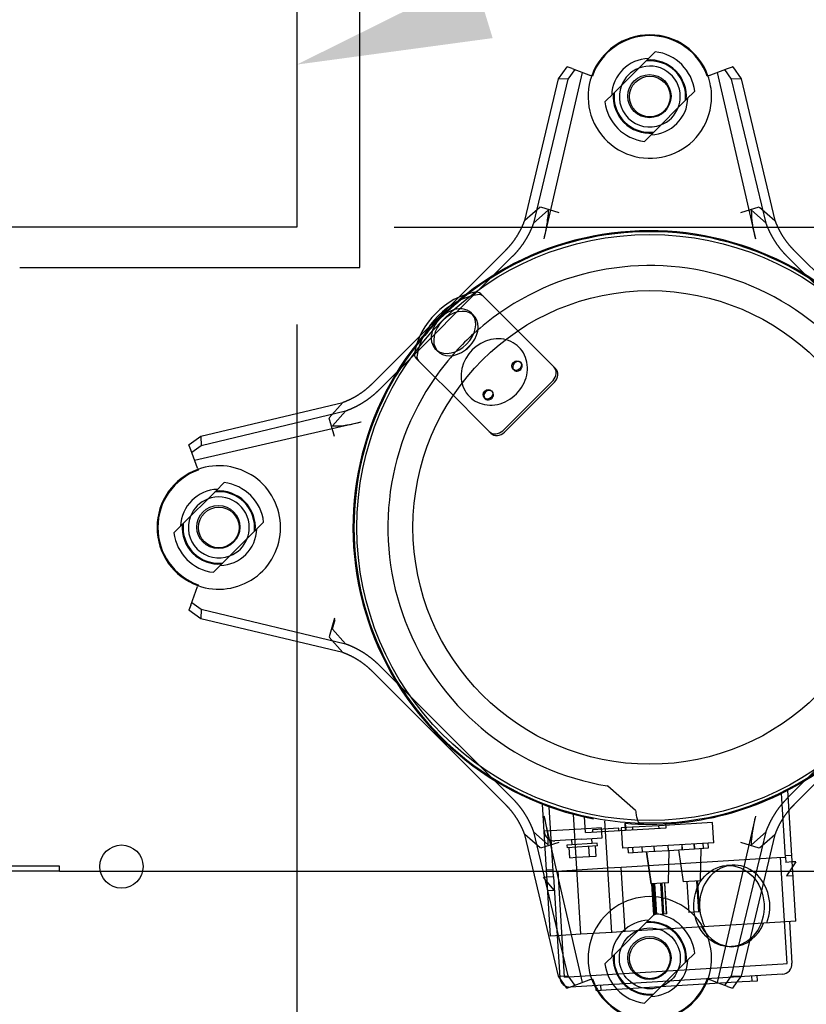
# Paper-space layout 'Layout1' of a CAD drawing. Units: inches. Extents: x 0 to 16.7, y -0.4 to 10.7.
# Drawn here: x 9.5 to 10, y 2.1 to 2.7 of the extents above; entities that cross this region are included whole.
import ezdxf
from ezdxf import colors
from ezdxf.entities.mleader import LeaderData, LeaderLine
from ezdxf.enums import TextEntityAlignment as Align
from ezdxf.lldxf.tags import DXFTag
from ezdxf.math import Vec2, Vec3

# ---------------------------------------------------------------- set-up
doc = ezdxf.new("R2010")
doc.units = ezdxf.units.IN
doc.header["$MEASUREMENT"] = 0
for name, color, linetype in [('0510F-3281_BTM_P', 7, 'Continuous'), ('0519F-0173_COMPR', 7, 'Continuous'), ('0851F-CURB_A_CAB', 7, 'Continuous'), ('0851P-1887_CURB_', 7, 'Continuous'), ('Default', 7, 'Continuous'), ('ZP91KCE', 7, 'Continuous')]:
    doc.layers.add(name, color=color, linetype=linetype)
doc.styles.add('SEACAD_Arial', font='arial.ttf')
tags = doc.linetypes.add('HIDDEN2', pattern=[0.1875, 0.125, -0.0625]).pattern_tags.tags
tags[6:7] = [DXFTag(74, 4), DXFTag(75, 0), DXFTag(340, '0'), DXFTag(46, 0.0), DXFTag(50, 0.0), DXFTag(44, 0.0), DXFTag(45, 0.0)]
tags[4:5] = [DXFTag(74, 4), DXFTag(75, 0), DXFTag(340, '0'), DXFTag(46, 0.0), DXFTag(50, 0.0), DXFTag(44, 0.0), DXFTag(45, 0.0)]
doc.dimstyles.new('HORIZ', dxfattribs={"dimtxt": 0.12, "dimasz": 0.12, "dimexe": 0.06, "dimexo": 0.06, "dimgap": 0.03, "dimtad": 0, "dimtih": 1, "dimtoh": 1, "dimdec": 3, "dimlfac": 20, "dimzin": 4, "dimdsep": 46, "dimlunit": 5, "dimtxsty": 'SEACAD_Arial', "dimblk1": '_SE_FILLED', "dimblk2": '_SE_FILLED', "dimsah": 1, "dimcen": 0.06, "dimadec": 0, "dimazin": 0, "dimtfac": 0.8, "dimtdec": 0, "dimtofl": 0, "dimtmove": 0, "dimatfit": 3, "dimfxl": 1, "dimfrac": 2, "dimtolj": 1, "dimtzin": 4, "dimarcsym": 0})

# ---------------------------------------------------------------- blocks, each defined once
blk = doc.blocks.new('SE')
at = {"layer": '0510F-3281_BTM_P', "color": 7, "linetype": 'Continuous'}
for p, q in [((9.70726, 2.79012), (9.70726, 2.59012)), ((9.70726, 2.59012), (9.50726, 2.59012))]:
    blk.add_line(p, q, dxfattribs=at)
at = {"layer": '0519F-0173_COMPR', "color": 7, "linetype": 'Continuous'}
for p, q in [((9.74616, 2.56517), (9.74616, 2.79652)), ((9.53681, 2.56517), (9.74616, 2.56517))]:
    blk.add_line(p, q, dxfattribs=at)
at = {"layer": '0519F-0173_COMPR', "color": 7, "linetype": 'HIDDEN2'}
for centre in [(9.92421, 2.6707), (9.65904, 2.40554), (9.92421, 2.14037)]:
    blk.add_circle(centre, 0.01328, dxfattribs=at)
at = {"layer": '0519F-0173_COMPR', "color": 7, "linetype": 'Continuous'}
blk.add_circle((9.59941, 2.19662), 0.01328, dxfattribs=at)
at = {"layer": '0851F-CURB_A_CAB', "color": 7, "linetype": 'HIDDEN2'}
for p, q in [((9.56133, 2.19685), (9.46976, 2.19685)), ((9.56133, 2.19385), (9.46976, 2.19385)), ((9.56133, 2.19385), (9.56133, 2.19685))]:
    blk.add_line(p, q, dxfattribs=at)
at = {"layer": '0851P-1887_CURB_', "color": 7, "linetype": 'HIDDEN2'}
blk.add_line((9.56133, 2.19385), (10.11133, 2.19385), dxfattribs=at)
at = {"layer": 'ZP91KCE', "color": 7, "linetype": 'Continuous'}
for p, q in [((9.92258, 2.69288), (9.92775, 2.69805)), ((9.92258, 2.69288), (9.92775, 2.69805)), ((9.92258, 2.69288), (9.90203, 2.67233)), ((9.92258, 2.69288), (9.90203, 2.67233)), ((9.86834, 2.68142), (9.87355, 2.68883)), ((9.87672, 2.68766), (9.87355, 2.68883)), ((9.87672, 2.68766), (9.88804, 2.68349)), ((9.96087, 2.68349), (9.9722, 2.68766)), ((9.9722, 2.68766), (9.97536, 2.68883)), ((9.97544, 2.68871), (9.97536, 2.68883)), ((9.97544, 2.68871), (9.98057, 2.68142)), ((9.84747, 2.59418), (9.86834, 2.68142)), ((9.88914, 2.68309), (9.88804, 2.68349)), ((9.96087, 2.68349), (9.95977, 2.68309)), ((9.98057, 2.68142), (10.00144, 2.59418)), ((9.89686, 2.66716), (9.90203, 2.67233)), ((9.89686, 2.66716), (9.90203, 2.67233)), ((9.95205, 2.67374), (9.94689, 2.66857)), ((9.95205, 2.67374), (9.94689, 2.66857)), ((9.94689, 2.66857), (9.92633, 2.64802)), ((9.94689, 2.66857), (9.92633, 2.64802)), ((9.92633, 2.64802), (9.92117, 2.64285)), ((9.92633, 2.64802), (9.92117, 2.64285)), ((9.85693, 2.60248), (9.84747, 2.59418)), ((9.85717, 2.60257), (9.86856, 2.5992)), ((9.98035, 2.5992), (9.99174, 2.60257)), ((9.99198, 2.60248), (10.00144, 2.59418)), ((9.80678, 2.54688), (9.83585, 2.57596)), ((10.01306, 2.57596), (10.09513, 2.49389)), ((9.82048, 2.54906), (9.822, 2.54754)), ((9.822, 2.54754), (9.83302, 2.53652)), ((9.83302, 2.53652), (9.83804, 2.5315)), ((9.83804, 2.5315), (9.86539, 2.50414)), ((9.75378, 2.49389), (9.78288, 2.52298)), ((9.8111, 2.51461), (9.81515, 2.51866)), ((9.78222, 2.50777), (9.7807, 2.50929)), ((9.78222, 2.50777), (9.79324, 2.49675)), ((9.86539, 2.50414), (9.86639, 2.50314)), ((9.79826, 2.49173), (9.79324, 2.49675)), ((9.79826, 2.49173), (9.82561, 2.46437)), ((9.8649, 2.49579), (9.83397, 2.46485)), ((9.86591, 2.49478), (9.83497, 2.46385)), ((9.64833, 2.4614), (9.73556, 2.48227)), ((9.72726, 2.47281), (9.73556, 2.48227)), ((9.73054, 2.46118), (9.72717, 2.47257)), ((9.64103, 2.45627), (9.64833, 2.4614)), ((9.82661, 2.46337), (9.82561, 2.46437)), ((9.64103, 2.45627), (9.64091, 2.45619)), ((9.64208, 2.45303), (9.64091, 2.45619)), ((9.64625, 2.4417), (9.64208, 2.45303)), ((9.64625, 2.4417), (9.64665, 2.4406)), ((9.65741, 2.42772), (9.66258, 2.43288)), ((9.65741, 2.42772), (9.66258, 2.43288)), ((9.65741, 2.42772), (9.63686, 2.40716)), ((9.65741, 2.42772), (9.63686, 2.40716)), ((9.63169, 2.40199), (9.63686, 2.40716)), ((9.63169, 2.40199), (9.63686, 2.40716)), ((9.68689, 2.40858), (9.68172, 2.40341)), ((9.68689, 2.40858), (9.68172, 2.40341)), ((9.68172, 2.40341), (9.66117, 2.38285)), ((9.68172, 2.40341), (9.66117, 2.38285)), ((9.66117, 2.38285), (9.656, 2.37769)), ((9.66117, 2.38285), (9.656, 2.37769)), ((9.64665, 2.36997), (9.64625, 2.36887)), ((9.64208, 2.35754), (9.64625, 2.36887)), ((9.64208, 2.35754), (9.64091, 2.35438)), ((9.64833, 2.34917), (9.64091, 2.35438)), ((9.73556, 2.3283), (9.64833, 2.34917)), ((9.73054, 2.34939), (9.72717, 2.338)), ((9.72726, 2.33776), (9.73556, 2.3283)), ((9.83585, 2.23461), (9.75378, 2.31668)), ((10.03025, 2.25181), (10.01306, 2.23461)), ((9.91569, 2.23114), (9.89853, 2.24617)), ((10.01429, 2.16304), (10.00936, 2.2436)), ((9.86344, 2.15381), (9.85847, 2.235)), ((9.88202, 2.15495), (9.87751, 2.2288)), ((9.90954, 2.21903), (9.90928, 2.22329)), ((9.90954, 2.21903), (9.9345, 2.22055)), ((9.92071, 2.22331), (9.91854, 2.22336)), ((9.93448, 2.22354), (9.92071, 2.22331)), ((9.9345, 2.22055), (9.93435, 2.22293)), ((9.85693, 2.20809), (9.84747, 2.21639)), ((9.86834, 2.12915), (9.84747, 2.21639)), ((9.85996, 2.20882), (9.85717, 2.208)), ((10.01431, 2.19959), (10.01206, 2.19945)), ((10.01431, 2.19959), (10.01225, 2.19643)), ((9.85897, 2.19009), (9.86121, 2.19023)), ((9.8614, 2.1872), (9.85897, 2.19009)), ((10.01429, 2.16304), (10.00493, 2.16247)), ((10.00493, 2.16247), (9.90925, 2.15662)), ((10.01029, 2.1628), (10.01187, 2.13708)), ((9.8728, 2.15439), (9.86344, 2.15381)), ((9.86743, 2.15406), (9.869, 2.12835)), ((9.88202, 2.15495), (9.8728, 2.15439)), ((9.90134, 2.15613), (9.88202, 2.15495)), ((9.90661, 2.15645), (9.90134, 2.15613)), ((9.90925, 2.15662), (9.90661, 2.15645)), ((10.00601, 2.13046), (9.87562, 2.12249)), ((9.99061, 2.12639), (9.99041, 2.12951)), ((9.89141, 2.12032), (9.89122, 2.12344)), ((9.89141, 2.12032), (9.90077, 2.1209)), ((9.90077, 2.1209), (9.98125, 2.12582)), ((9.93141, 2.12277), (9.92633, 2.11769)), ((9.9722, 2.12291), (9.96677, 2.12491)), ((9.9722, 2.12291), (9.97536, 2.12174)), ((9.97809, 2.12563), (9.97536, 2.12174)), ((9.98125, 2.12582), (9.99061, 2.12639)), ((9.92633, 2.11769), (9.92117, 2.11252))]:
    blk.add_line(p, q, dxfattribs=at)
at = {"layer": 'ZP91KCE', "color": 7, "linetype": 'HIDDEN2'}
for p, q in [((9.85944, 2.58286), (9.883, 2.68535)), ((9.87825, 2.6871), (9.87412, 2.68123)), ((9.96591, 2.68535), (9.98947, 2.58286)), ((9.97479, 2.68123), (9.97066, 2.6871)), ((9.87412, 2.68123), (9.85291, 2.59255)), ((9.87412, 2.68123), (9.86834, 2.68142)), ((9.98057, 2.68142), (9.97479, 2.68123)), ((9.996, 2.59255), (9.97479, 2.68123)), ((9.86193, 2.60048), (9.85291, 2.59255)), ((9.98698, 2.60048), (9.996, 2.59255)), ((9.83986, 2.57195), (9.75779, 2.48988)), ((10.09112, 2.48988), (10.00905, 2.57195)), ((9.78288, 2.52298), (9.80678, 2.54688)), ((9.81623, 2.53563), (9.81471, 2.53715)), ((9.79262, 2.51505), (9.79413, 2.51353)), ((9.84031, 2.5027), (9.84082, 2.5022)), ((9.84524, 2.50662), (9.84473, 2.50712)), ((9.82264, 2.48502), (9.82314, 2.48452)), ((9.82756, 2.48894), (9.82706, 2.48944)), ((9.73719, 2.47683), (9.64851, 2.45562)), ((9.72926, 2.46781), (9.73719, 2.47683)), ((9.64439, 2.44674), (9.74688, 2.4703)), ((9.64833, 2.4614), (9.64851, 2.45562)), ((9.64851, 2.45562), (9.64264, 2.45149)), ((9.64265, 2.35908), (9.64851, 2.35495)), ((9.64851, 2.35495), (9.64833, 2.34917)), ((9.64851, 2.35495), (9.73719, 2.33374)), ((9.72921, 2.34287), (9.73088, 2.34857)), ((9.72926, 2.34276), (9.73719, 2.33374)), ((9.75779, 2.32069), (9.83986, 2.23862)), ((10.00905, 2.23862), (10.09112, 2.32069)), ((10.00787, 2.2025), (10.00547, 2.24162)), ((9.865, 2.19376), (9.86257, 2.23347)), ((9.883, 2.12522), (9.85944, 2.22771)), ((9.88488, 2.21752), (9.8843, 2.22713)), ((9.901, 2.15611), (9.8968, 2.22477)), ((9.96304, 2.2238), (9.93006, 2.22179)), ((9.96381, 2.21133), (9.96304, 2.2238)), ((9.98947, 2.22771), (9.96591, 2.12522)), ((9.85291, 2.21802), (9.87412, 2.12934)), ((9.86193, 2.21009), (9.85291, 2.21802)), ((9.86348, 2.21859), (9.85949, 2.21835)), ((9.8822, 2.21974), (9.86348, 2.21859)), ((9.89468, 2.2205), (9.8822, 2.21974)), ((9.88488, 2.21752), (9.90954, 2.21903)), ((9.9054, 2.22028), (9.88914, 2.21928)), ((9.88914, 2.21928), (9.88923, 2.21778)), ((9.89506, 2.21426), (9.89468, 2.2205)), ((9.90549, 2.21878), (9.9054, 2.22028)), ((9.9138, 2.22079), (9.9069, 2.22037)), ((9.9069, 2.22037), (9.90766, 2.20789)), ((9.90984, 2.21905), (9.90958, 2.22327)), ((9.93006, 2.22179), (9.9138, 2.22079)), ((9.9138, 2.22079), (9.91389, 2.21929)), ((9.93015, 2.22029), (9.93006, 2.22179)), ((9.97479, 2.12934), (9.996, 2.21802)), ((9.98698, 2.21009), (9.996, 2.21802)), ((9.88258, 2.2135), (9.86611, 2.21249)), ((9.87634, 2.21312), (9.87653, 2.21)), ((9.88258, 2.2135), (9.89506, 2.21426)), ((9.88901, 2.21076), (9.88882, 2.21388)), ((10.00144, 2.21639), (9.98057, 2.12915)), ((9.99198, 2.20809), (10.00144, 2.21639)), ((9.86856, 2.21137), (9.85996, 2.20882)), ((9.89213, 2.21095), (9.87341, 2.20981)), ((9.87341, 2.20981), (9.87351, 2.20825)), ((9.89222, 2.20939), (9.87351, 2.20825)), ((9.87515, 2.20209), (9.87477, 2.20832)), ((9.8792, 2.20233), (9.87882, 2.20857)), ((9.8873, 2.20283), (9.88692, 2.20907)), ((9.89135, 2.20308), (9.89096, 2.20931)), ((9.89222, 2.20939), (9.89213, 2.21095)), ((9.96381, 2.21133), (9.90766, 2.20789)), ((9.91133, 2.20511), (9.91115, 2.20811)), ((9.91134, 2.20511), (9.91116, 2.20811)), ((9.91135, 2.20511), (9.91116, 2.20811)), ((9.91134, 2.20511), (9.91988, 2.20563)), ((9.9143, 2.20529), (9.91411, 2.20829)), ((9.91988, 2.20563), (9.91969, 2.20863)), ((9.91988, 2.20563), (9.93592, 2.20661)), ((9.92228, 2.20578), (9.92518, 2.18592)), ((9.92233, 2.20578), (9.92522, 2.18592)), ((9.92737, 2.20609), (9.92719, 2.20909)), ((9.93592, 2.20661), (9.93573, 2.20961)), ((9.93585, 2.18657), (9.93631, 2.20664)), ((9.93589, 2.18658), (9.93635, 2.20664)), ((9.93592, 2.20661), (9.95196, 2.2076)), ((9.94213, 2.20699), (9.94503, 2.18713)), ((9.94444, 2.20714), (9.94426, 2.21013)), ((9.94446, 2.20714), (9.94428, 2.21013)), ((9.94449, 2.20714), (9.9443, 2.21013)), ((9.95196, 2.2076), (9.95177, 2.21059)), ((9.95178, 2.21059), (9.95197, 2.2076)), ((9.95199, 2.2076), (9.95181, 2.21059)), ((9.95196, 2.2076), (9.95197, 2.2076)), ((9.95197, 2.2076), (9.95199, 2.2076)), ((9.95199, 2.2076), (9.96053, 2.20812)), ((9.9557, 2.18779), (9.95615, 2.20785)), ((9.95756, 2.20794), (9.95738, 2.21093)), ((9.96053, 2.20812), (9.96034, 2.21111)), ((9.99174, 2.208), (9.98035, 2.21137)), ((9.87515, 2.20209), (9.8792, 2.20233)), ((9.8792, 2.20233), (9.8873, 2.20283)), ((9.8873, 2.20283), (9.89135, 2.20308)), ((9.90682, 2.19632), (10.0025, 2.20217)), ((9.91133, 2.20511), (9.91134, 2.20511)), ((10.0025, 2.20217), (10.00787, 2.2025)), ((10.00887, 2.1369), (10.00487, 2.20232)), ((10.00781, 2.20335), (10.01181, 2.20359)), ((10.00787, 2.2025), (10.00807, 2.19921)), ((10.01206, 2.19945), (10.00807, 2.19921)), ((9.86495, 2.19461), (9.86096, 2.19436)), ((9.865, 2.19376), (9.87037, 2.19409)), ((9.8652, 2.19047), (9.865, 2.19376)), ((9.872, 2.12853), (9.868, 2.19395)), ((9.87037, 2.19409), (9.89857, 2.19581)), ((9.89857, 2.19581), (9.90682, 2.19632)), ((9.90925, 2.15662), (9.90682, 2.19632)), ((9.97514, 2.19746), (9.97164, 2.19724)), ((10.01225, 2.19643), (10.00863, 2.19087)), ((9.86121, 2.19023), (9.8652, 2.19047)), ((9.8652, 2.19047), (9.86743, 2.15406)), ((9.9557, 2.18779), (9.94503, 2.18713)), ((9.94724, 2.18727), (9.9484, 2.16831)), ((9.95464, 2.16869), (9.95348, 2.18765)), ((9.95467, 2.16869), (9.95351, 2.18765)), ((9.95472, 2.16869), (9.95356, 2.18766)), ((9.95499, 2.16871), (9.95383, 2.18767)), ((9.95504, 2.16871), (9.95388, 2.18768)), ((9.95507, 2.16871), (9.95391, 2.18768)), ((9.95512, 2.16872), (9.95396, 2.18768)), ((9.95512, 2.16872), (9.95396, 2.18768)), ((10.00863, 2.19087), (10.01257, 2.19111)), ((9.86566, 2.18213), (9.8614, 2.1872)), ((9.86172, 2.18189), (9.86566, 2.18213)), ((9.93585, 2.18657), (9.92518, 2.18592)), ((9.92687, 2.16699), (9.92571, 2.18595)), ((9.92571, 2.18595), (9.92687, 2.16699)), ((9.92575, 2.18596), (9.92691, 2.16699)), ((9.92694, 2.16699), (9.92578, 2.18596)), ((9.92729, 2.16701), (9.92613, 2.18598)), ((9.92736, 2.16702), (9.9262, 2.18598)), ((9.92779, 2.16704), (9.92663, 2.18601)), ((9.92663, 2.18601), (9.92779, 2.16704)), ((9.9278, 2.16704), (9.92664, 2.18601)), ((9.92781, 2.16705), (9.92665, 2.18601)), ((9.92781, 2.16705), (9.92665, 2.18601)), ((9.92782, 2.16705), (9.92666, 2.18601)), ((9.9274, 2.18606), (9.92856, 2.16709)), ((9.92744, 2.18606), (9.9286, 2.16709)), ((9.93248, 2.16733), (9.93132, 2.1863)), ((9.93248, 2.16733), (9.93132, 2.1863)), ((9.93132, 2.1863), (9.93248, 2.16733)), ((9.93132, 2.1863), (9.93248, 2.16733)), ((9.9325, 2.16733), (9.93134, 2.1863)), ((9.9325, 2.16733), (9.93134, 2.1863)), ((9.93251, 2.16733), (9.93135, 2.1863)), ((9.93251, 2.16733), (9.93135, 2.1863)), ((9.9331, 2.16737), (9.93194, 2.18633)), ((9.93311, 2.16737), (9.93195, 2.18633)), ((9.93313, 2.16737), (9.93197, 2.18634)), ((9.93315, 2.16737), (9.93199, 2.18634)), ((9.9348, 2.16747), (9.93364, 2.18644)), ((9.93484, 2.16748), (9.93368, 2.18644)), ((9.93589, 2.18658), (9.93585, 2.18657)), ((9.92258, 2.16255), (9.92775, 2.16772)), ((9.92689, 2.16699), (9.92687, 2.16699)), ((9.92729, 2.16701), (9.92689, 2.16699)), ((9.92736, 2.16702), (9.92729, 2.16701)), ((9.92737, 2.16702), (9.92736, 2.16702)), ((9.92744, 2.16702), (9.92737, 2.16702)), ((9.92779, 2.16704), (9.92744, 2.16702)), ((9.92781, 2.16705), (9.92779, 2.16704)), ((9.93198, 2.1673), (9.92781, 2.16705)), ((9.93205, 2.1673), (9.93198, 2.1673)), ((9.93206, 2.16731), (9.93205, 2.1673)), ((9.93213, 2.16731), (9.93206, 2.16731)), ((9.93248, 2.16733), (9.93213, 2.16731)), ((9.93251, 2.16733), (9.93248, 2.16733)), ((9.93286, 2.16735), (9.93251, 2.16733)), ((9.93293, 2.16736), (9.93286, 2.16735)), ((9.9331, 2.16737), (9.93293, 2.16736)), ((9.9331, 2.16737), (9.93311, 2.16737)), ((9.9348, 2.16747), (9.93315, 2.16737)), ((9.93484, 2.16748), (9.9348, 2.16747)), ((9.95464, 2.16869), (9.9484, 2.16831)), ((9.95472, 2.16869), (9.95467, 2.16869)), ((9.95507, 2.16871), (9.95472, 2.16869)), ((9.95512, 2.16872), (9.95507, 2.16871)), ((9.92258, 2.16255), (9.90203, 2.142)), ((9.9747, 2.14733), (9.9762, 2.14743)), ((9.89686, 2.13683), (9.90203, 2.142)), ((9.95205, 2.14341), (9.94689, 2.13824)), ((9.87437, 2.12868), (10.0065, 2.13676)), ((9.94689, 2.13824), (9.93141, 2.12277)), ((10.0065, 2.13676), (10.00887, 2.1369)), ((9.86834, 2.12915), (9.87412, 2.12934)), ((9.87347, 2.12186), (9.86834, 2.12915)), ((9.872, 2.12853), (9.87437, 2.12868)), ((9.87412, 2.12934), (9.87825, 2.12347)), ((9.88804, 2.12708), (9.87671, 2.12291)), ((9.88804, 2.12708), (9.88914, 2.12748)), ((9.95977, 2.12748), (9.96087, 2.12708)), ((9.96677, 2.12491), (9.96087, 2.12708)), ((9.97066, 2.12347), (9.97479, 2.12934)), ((9.97479, 2.12934), (9.98057, 2.12915)), ((9.98057, 2.12915), (9.97809, 2.12563)), ((9.98749, 2.1262), (9.9873, 2.12932)), ((9.87347, 2.12186), (9.87355, 2.12174)), ((9.87671, 2.12291), (9.87355, 2.12174)), ((9.89453, 2.12052), (9.89434, 2.12363))]:
    blk.add_line(p, q, dxfattribs=at)
at = {"layer": 'ZP91KCE', "color": 7, "linetype": 'Continuous'}
for centre in [(9.92446, 2.67045), (9.92446, 2.67045), (9.65929, 2.40529), (9.65929, 2.40529)]:
    blk.add_circle(centre, 0.0125, dxfattribs=at)
at = {"layer": 'ZP91KCE', "color": 7, "linetype": 'HIDDEN2'}
for centre, radius in [((9.92446, 2.40529), 0.18025), ((9.92446, 2.40529), 0.14572), ((9.92446, 2.14012), 0.01875), ((9.92446, 2.14012), 0.0125)]:
    blk.add_circle(centre, radius, dxfattribs=at)
at = {"layer": 'ZP91KCE', "color": 7, "linetype": 'Continuous'}
for centre, radius, start, end in [((9.92446, 2.67045), 0.03799, 19.69562, 160.3044), ((9.92446, 2.67045), 0.03799, 19.69562, 160.3044), ((9.92446, 2.67045), 0.03751, 19.68902, 160.311), ((9.92446, 2.67045), 0.02779, 6.79909, 83.20093), ((9.92446, 2.67045), 0.02779, 6.79909, 83.20093), ((9.92446, 2.67045), 0.02251, 355.21847, 94.78155), ((9.92446, 2.67045), 0.02251, 355.21847, 94.78155), ((9.92446, 2.67045), 0.01875, 111.44354, 158.55647), ((9.92446, 2.67045), 0.02251, 175.21847, 274.78155), ((9.92446, 2.67045), 0.02251, 175.21847, 274.78155), ((9.92446, 2.67045), 0.02779, 186.79909, 263.20093), ((9.92446, 2.67045), 0.02779, 186.79909, 263.20093), ((9.92446, 2.67045), 0.01875, 291.44354, 338.55647), ((9.92446, 2.40529), 0.18262, 12.09496, 128.25507), ((9.92446, 2.40529), 0.18202, 17.42409, 127.76424), ((9.92446, 2.40529), 0.16115, 9.37308, 124.94362), ((9.92446, 2.40529), 0.16115, 132.20454, 137.7852), ((9.92446, 2.40529), 0.18262, 141.73466, 259.09502), ((9.92446, 2.40529), 0.18202, 142.22549, 252.57593), ((9.92446, 2.40529), 0.16115, 145.04612, 260.62694), ((9.65929, 2.40529), 0.03799, 109.69562, 250.3044), ((9.65929, 2.40529), 0.03799, 109.69562, 250.3044), ((9.65929, 2.40529), 0.03751, 109.68902, 250.311), ((9.65929, 2.40529), 0.02779, 6.79909, 83.20093), ((9.65929, 2.40529), 0.02779, 6.79909, 83.20093), ((9.65929, 2.40529), 0.02251, 355.21847, 94.78155), ((9.65929, 2.40529), 0.02251, 355.21847, 94.78155), ((9.65929, 2.40529), 0.01875, 111.44354, 158.55647), ((9.65929, 2.40529), 0.02251, 175.21847, 274.78155), ((9.65929, 2.40529), 0.02251, 175.21847, 274.78155), ((9.65929, 2.40529), 0.02779, 186.79909, 263.20093), ((9.65929, 2.40529), 0.02779, 186.79909, 263.20093), ((9.65929, 2.40529), 0.01875, 291.44354, 338.55647), ((9.92446, 2.40529), 0.18262, 265.23418, 304.36029), ((9.92446, 2.40529), 0.18202, 273.15713, 306.13162), ((9.89813, 2.24561), 0.000688, 54.84927, 83.50056), ((9.92446, 2.40529), 0.18202, 252.57593, 268.13851), ((9.91567, 2.23112), 0.0000359, 6.91419, 48.20746), ((10.00563, 2.1367), 0.00625, 273.50001, 3.50001), ((9.87524, 2.12873), 0.00625, 183.50001, 273.50001), ((9.92446, 2.14012), 0.03799, 206.12884, 209.33065), ((9.92446, 2.14012), 0.03751, 206.43488, 207.77172), ((9.92446, 2.14012), 0.03799, 211.34127, 335.65875), ((9.92446, 2.14012), 0.03751, 211.72929, 335.27073), ((9.92446, 2.14012), 0.02779, 223.16815, 263.20093), ((9.92446, 2.14012), 0.02251, 235.51601, 274.78155)]:
    blk.add_arc(centre, radius, start, end, dxfattribs=at)
at = {"layer": 'ZP91KCE', "color": 7, "linetype": 'HIDDEN2'}
for centre, radius, start, end in [((9.92446, 2.67045), 0.02348, 92.04622, 177.9538), ((9.92446, 2.67045), 0.02348, 92.04622, 177.9538), ((9.92446, 2.67045), 0.02201, 353.66526, 96.33476), ((9.92446, 2.67045), 0.02201, 353.66526, 96.33476), ((9.92446, 2.67045), 0.01875, 0, 111.44354), ((9.92446, 2.67045), 0.03799, 160.3044, 0), ((9.92446, 2.67045), 0.03799, 160.3044, 0), ((9.92446, 2.67045), 0.03799, 0, 19.69562), ((9.92446, 2.67045), 0.03799, 0, 19.69562), ((9.92446, 2.67045), 0.02201, 173.66526, 276.33476), ((9.92446, 2.67045), 0.02201, 173.66526, 276.33476), ((9.92446, 2.67045), 0.01875, 158.55647, 291.44354), ((9.92446, 2.67045), 0.02348, 272.04622, 357.9538), ((9.92446, 2.67045), 0.02348, 272.04622, 357.9538), ((9.92446, 2.67045), 0.01875, 338.55647, 0), ((10.04946, 2.60062), 0.06256, 180.08638, 196.49656), ((9.92446, 2.40529), 0.18202, 127.76424, 142.22549), ((9.92446, 2.40529), 0.18262, 128.25507, 141.73466), ((9.92446, 2.40529), 0.16115, 124.94362, 132.20454), ((9.83197, 2.49779), 0.02371, 103.00337, 166.98637), ((9.92446, 2.40529), 0.16115, 137.7852, 145.04612), ((9.72912, 2.53029), 0.06256, 270.08201, 286.4919), ((9.65929, 2.40529), 0.03799, 0, 109.69562), ((9.65929, 2.40529), 0.03799, 0, 109.69562), ((9.65929, 2.40529), 0.02348, 92.04622, 177.9538), ((9.65929, 2.40529), 0.02348, 92.04622, 177.9538), ((9.65929, 2.40529), 0.01875, 0, 111.44354), ((9.65929, 2.40529), 0.02201, 353.66526, 96.33476), ((9.65929, 2.40529), 0.02201, 353.66526, 96.33476), ((9.65929, 2.40529), 0.01875, 158.55647, 291.44354), ((9.65929, 2.40529), 0.02201, 173.66526, 276.33476), ((9.65929, 2.40529), 0.02201, 173.66526, 276.33476), ((9.65929, 2.40529), 0.03799, 250.3044, 0), ((9.65929, 2.40529), 0.03799, 250.3044, 0), ((9.65929, 2.40529), 0.02348, 272.04622, 357.9538), ((9.65929, 2.40529), 0.02348, 272.04622, 357.9538), ((9.65929, 2.40529), 0.01875, 338.55647, 0), ((9.79945, 2.20996), 0.06256, 0.07693, 16.48645), ((9.86573, 2.21873), 0.00625, 183.50001, 273.50001), ((9.92446, 2.14012), 0.03799, 0, 206.12884), ((9.92446, 2.14012), 0.02348, 92.04622, 177.9538), ((9.92446, 2.14012), 0.02779, 6.79909, 83.20093), ((9.92446, 2.14012), 0.02201, 353.66526, 96.33476), ((9.92446, 2.14012), 0.02251, 355.21847, 94.78155), ((9.92446, 2.14012), 0.02251, 175.21847, 235.51601), ((9.92446, 2.14012), 0.02201, 173.66526, 276.33476), ((9.92446, 2.14012), 0.02348, 272.04622, 357.9538), ((9.92446, 2.14012), 0.03799, 335.65875, 0), ((9.92446, 2.14012), 0.02779, 186.79909, 223.16815), ((9.92446, 2.14012), 0.03751, 199.68902, 206.43488), ((9.92446, 2.14012), 0.03751, 335.27073, 340.311), ((9.92446, 2.14012), 0.03751, 207.77172, 211.72929), ((9.92446, 2.14012), 0.03799, 209.33065, 211.34127)]:
    blk.add_arc(centre, radius, start, end, dxfattribs=at)
at = {"layer": 'ZP91KCE', "color": 7, "linetype": 'Continuous'}
for centre, major_axis, ratio, start_param, end_param in [((9.81217, 2.51759), (-0.02655, -0.02655), 0.731354, 3.938574, 5.486204), ((9.81369, 2.51607), (-0.02655, -0.02655), 0.731354, 3.938574, 5.486204), ((9.81606, 2.54464), (-0.00442, -0.00442), 0.731354, 3.141593, 3.938574), ((9.81758, 2.54312), (0.00442, 0.00442), 0.731354, 0, 0.796981), ((9.80518, 2.52458), (0.01105, 0.01105), 0.731354, -1.386658, 4.528251), ((9.80366, 2.5261), (0.01105, 0.01105), 0.731354, 3.235726, 6.189052), ((9.78512, 2.5137), (-0.00442, -0.00442), 0.731354, 5.486204, 6.283185), ((9.78664, 2.51218), (0.00442, 0.00442), 0.731354, 2.344612, 3.141593), ((9.84303, 2.50441), (-0.00221, -0.00221), 0.891007, 3.269321, 6.155457), ((9.86097, 2.49972), (-0.00442, -0.00442), 0.891007, 1.570796, 3.141593), ((9.86197, 2.49872), (0.00442, 0.00442), 0.891007, 4.712389, 6.283185), ((9.82535, 2.48673), (-0.00221, -0.00221), 0.891007, 3.269321, 6.155457), ((9.83003, 2.46879), (-0.00442, -0.00442), 0.891007, 0, 1.570796), ((9.83103, 2.46779), (0.00442, 0.00442), 0.891007, 3.141593, 4.712389)]:
    blk.add_ellipse(centre, major_axis=major_axis, ratio=ratio, start_param=start_param, end_param=end_param, dxfattribs=at)
at = {"layer": 'ZP91KCE', "color": 7, "linetype": 'HIDDEN2'}
for centre, major_axis, ratio, start_param, end_param in [((9.80366, 2.5261), (0.01105, 0.01105), 0.731354, 0, 3.235726), ((9.80366, 2.5261), (0.01105, 0.01105), 0.731354, 6.189052, 6.283185), ((9.80518, 2.52458), (-0.01105, -0.01105), 0.731354, 1.386658, 1.754935), ((9.84303, 2.50441), (-0.00221, -0.00221), 0.891007, 6.155457, 6.283185), ((9.84303, 2.50441), (-0.00221, -0.00221), 0.891007, 0, 3.269321), ((9.82535, 2.48673), (-0.00221, -0.00221), 0.891007, 6.155457, 6.283185), ((9.82535, 2.48673), (-0.00221, -0.00221), 0.891007, 0, 3.269321), ((9.97667, 2.1725), (0.00153, -0.02495), 0.86555, 1.081948, 5.201237), ((9.97467, 2.17238), (-0.00153, 0.02495), 0.86555, 2.059645, 4.223541)]:
    blk.add_ellipse(centre, major_axis=major_axis, ratio=ratio, start_param=start_param, end_param=end_param, dxfattribs=at)
at = {"layer": 'ZP91KCE', "color": 7, "linetype": 'Continuous'}
for centre in [(9.84252, 2.50491), (9.82485, 2.48723)]:
    blk.add_ellipse(centre, major_axis=(-0.00221, -0.00221), ratio=0.891007, dxfattribs=at)
at = {"layer": 'ZP91KCE', "color": 7, "linetype": 'HIDDEN2'}
blk.add_ellipse((9.97317, 2.17229), major_axis=(0.00153, -0.02495), ratio=0.86555, dxfattribs=at)
for points, degree, knots in [([(9.85944, 2.58286), (9.86016, 2.58599), (9.86075, 2.5891), (9.8615, 2.59373), (9.86173, 2.59527), (9.86201, 2.59755), (9.86209, 2.59831), (9.86217, 2.59939), (9.86219, 2.59975), (9.86217, 2.60022), (9.86215, 2.60036), (9.86207, 2.60054), (9.862, 2.60055), (9.86193, 2.60048)], 3, [0, 0, 0, 0, 0.5, 0.5, 0.75, 0.75, 0.875, 0.875, 0.9375, 0.9375, 0.96875, 0.96875, 1, 1, 1, 1]), ([(9.85291, 2.59255), (9.85187, 2.58965), (9.85052, 2.58689), (9.84917, 2.58413), (9.84753, 2.58153), (9.84588, 2.57893), (9.84396, 2.57653), (9.84204, 2.57412), (9.83986, 2.57195)], 2, [0, 0, 0, 0.25, 0.25, 0.5, 0.5, 0.75, 0.75, 1, 1, 1]), ([(10.00905, 2.57195), (10.00687, 2.57412), (10.00495, 2.57653), (10.00303, 2.57893), (10.00138, 2.58153), (9.99974, 2.58412), (9.99839, 2.58689), (9.99704, 2.58965), (9.996, 2.59255)], 2, [0, 0, 0, 0.25, 0.25, 0.5, 0.5, 0.75, 0.75, 1, 1, 1]), ([(9.80887, 2.50313), (9.80794, 2.49887), (9.80835, 2.49451), (9.81177, 2.48705), (9.81471, 2.48409), (9.82027, 2.48147), (9.82227, 2.48092), (9.82646, 2.48048), (9.82865, 2.4806), (9.83505, 2.48197), (9.83912, 2.48421), (9.84556, 2.49065), (9.84779, 2.49471), (9.84961, 2.50327), (9.84915, 2.50764), (9.8457, 2.51501), (9.84268, 2.51799), (9.8353, 2.52139), (9.83087, 2.52182), (9.82664, 2.52089)], 3, [0, 0, 0, 0, 0.125, 0.125, 0.25, 0.25, 0.3125, 0.3125, 0.375, 0.375, 0.5, 0.5, 0.625, 0.625, 0.75, 0.75, 0.875, 0.875, 1, 1, 1, 1]), ([(9.75779, 2.48988), (9.75562, 2.4877), (9.75322, 2.48578), (9.75081, 2.48386), (9.74821, 2.48221), (9.74562, 2.48057), (9.74285, 2.47922), (9.74009, 2.47787), (9.73719, 2.47683)], 2, [0, 0, 0, 0.25, 0.25, 0.5, 0.5, 0.75, 0.75, 1, 1, 1]), ([(9.73719, 2.33374), (9.74009, 2.3327), (9.74285, 2.33135), (9.74561, 2.33), (9.74821, 2.32836), (9.75081, 2.32671), (9.75322, 2.32479), (9.75562, 2.32287), (9.75779, 2.32069)], 2, [0, 0, 0, 0.25, 0.25, 0.5, 0.5, 0.75, 0.75, 1, 1, 1]), ([(9.83986, 2.23862), (9.84204, 2.23645), (9.84396, 2.23405), (9.84588, 2.23164), (9.84753, 2.22904), (9.84917, 2.22645), (9.85052, 2.22368), (9.85187, 2.22092), (9.85291, 2.21802)], 2, [0, 0, 0, 0.25, 0.25, 0.5, 0.5, 0.75, 0.75, 1, 1, 1]), ([(9.996, 2.21802), (9.99704, 2.22092), (9.99839, 2.22368), (9.99974, 2.22644), (10.00138, 2.22904), (10.00303, 2.23164), (10.00495, 2.23405), (10.00687, 2.23645), (10.00905, 2.23862)], 2, [0, 0, 0, 0.25, 0.25, 0.5, 0.5, 0.75, 0.75, 1, 1, 1]), ([(10.00991, 2.23115), (10.00967, 2.23086), (10.00943, 2.23056), (10.00772, 2.22844), (10.00625, 2.22614), (10.00479, 2.22384), (10.00358, 2.2214), (10.00238, 2.21895), (10.00144, 2.21639)], 2, [0.2149655, 0.2149655, 0.2149655, 0.25, 0.25, 0.5, 0.5, 0.75, 0.75, 1, 1, 1]), ([(9.98947, 2.22771), (9.98875, 2.22458), (9.98816, 2.22148), (9.98741, 2.21684), (9.98718, 2.2153), (9.9869, 2.21302), (9.98682, 2.21226), (9.98674, 2.21118), (9.98672, 2.21082), (9.98675, 2.21035), (9.98676, 2.21021), (9.98684, 2.21003), (9.98691, 2.21002), (9.98698, 2.21009)], 3, [0, 0, 0, 0, 0.5, 0.5, 0.75, 0.75, 0.875, 0.875, 0.9375, 0.9375, 0.96875, 0.96875, 1, 1, 1, 1])]:
    blk.add_open_spline(points, degree=degree, knots=knots, dxfattribs=at)
at = {"layer": 'ZP91KCE', "color": 7, "linetype": 'Continuous'}
for points, degree, knots in [([(9.83585, 2.57596), (9.83778, 2.57788), (9.83949, 2.58001), (9.84119, 2.58213), (9.84266, 2.58443), (9.84412, 2.58673), (9.84533, 2.58917), (9.84654, 2.59162), (9.84747, 2.59418)], 2, [0, 0, 0, 0.25, 0.25, 0.5, 0.5, 0.75, 0.75, 1, 1, 1]), ([(10.00144, 2.59418), (10.00238, 2.59162), (10.00358, 2.58917), (10.00479, 2.58673), (10.00625, 2.58443), (10.00772, 2.58214), (10.00943, 2.58001), (10.01113, 2.57788), (10.01306, 2.57596)], 2, [0, 0, 0, 0.25, 0.25, 0.5, 0.5, 0.75, 0.75, 1, 1, 1]), ([(9.73556, 2.48227), (9.73812, 2.48321), (9.74057, 2.48441), (9.74301, 2.48562), (9.74531, 2.48708), (9.74761, 2.48855), (9.74973, 2.49026), (9.75186, 2.49196), (9.75378, 2.49389)], 2, [0, 0, 0, 0.25, 0.25, 0.5, 0.5, 0.75, 0.75, 1, 1, 1]), ([(9.75378, 2.31668), (9.75186, 2.31861), (9.74973, 2.32031), (9.74761, 2.32202), (9.74531, 2.32349), (9.74301, 2.32495), (9.74057, 2.32616), (9.73812, 2.32736), (9.73556, 2.3283)], 2, [0, 0, 0, 0.25, 0.25, 0.5, 0.5, 0.75, 0.75, 1, 1, 1]), ([(9.84747, 2.21639), (9.84654, 2.21895), (9.84533, 2.2214), (9.84412, 2.22384), (9.84266, 2.22614), (9.84119, 2.22843), (9.83949, 2.23056), (9.83778, 2.23269), (9.83585, 2.23461)], 2, [0, 0, 0, 0.25, 0.25, 0.5, 0.5, 0.75, 0.75, 1, 1, 1]), ([(9.9157, 2.23112), (9.91579, 2.22998), (9.91593, 2.22894), (9.9162, 2.22751), (9.9163, 2.22706), (9.91651, 2.22624), (9.91663, 2.22586), (9.91688, 2.22518), (9.91701, 2.22487), (9.91729, 2.22434), (9.91744, 2.22411), (9.91774, 2.22375), (9.9179, 2.22361), (9.91814, 2.22347), (9.91822, 2.22343), (9.91838, 2.22338), (9.91846, 2.22337), (9.91854, 2.22336)], 3, [0, 0, 0, 0, 0.25, 0.25, 0.375, 0.375, 0.5, 0.5, 0.625, 0.625, 0.75, 0.75, 0.875, 0.875, 0.9375, 0.9375, 1, 1, 1, 1])]:
    blk.add_open_spline(points, degree=degree, knots=knots, dxfattribs=at)
blk.add_open_spline([(10.01306, 2.23461), (10.0114, 2.23296), (10.00991, 2.23115)], degree=2, dxfattribs=at)
blk = doc.blocks.new('DMBLK19')
at = {"layer": 'Default', "linetype": 'Continuous'}
for points in [[(9.38726, 1.60648), (9.50726, 1.62648), (9.38726, 1.64648)], [(9.82726, 1.60648), (9.82726, 1.64648), (9.70726, 1.62648)]]:
    blk.add_hatch(color=7, dxfattribs=at).paths.add_polyline_path(points)
at = {"layer": 'Default', "color": 7, "linetype": 'Continuous'}
for p, q in [((9.50726, 2.53012), (9.50726, 1.56648)), ((9.70726, 2.53012), (9.70726, 1.56648)), ((9.26726, 1.62648), (9.50726, 1.62648)), ((9.70726, 1.62648), (9.94726, 1.62648))]:
    blk.add_line(p, q, dxfattribs=at)
at = {"layer": 'Default', "color": 7, "linetype": 'Continuous', "style": 'SEACAD_Arial'}
blk.add_text('4', height=0.12, dxfattribs=at).set_placement((9.5603, 1.68648), align=Align.TOP_LEFT)
blk = doc.blocks.new('_SE_FILLED')
at = {"color": 0}
blk.add_line((0, 0), (-1, 0), dxfattribs=at)
blk.add_solid([(0, 0), (-1, -0.1665), (-1, 0.1665), (0, 0)], dxfattribs=at)
blk = doc.blocks.new('DMBLK20')
at = {"layer": 'Default', "linetype": 'Continuous'}
for points in [[(9.82726, 1.60648), (9.82726, 1.64648), (9.70726, 1.62648)], [(10.09133, 1.60648), (10.21133, 1.62648), (10.09133, 1.64648)]]:
    blk.add_hatch(color=7, dxfattribs=at).paths.add_polyline_path(points)
at = {"layer": 'Default', "color": 7, "linetype": 'Continuous'}
for p, q in [((9.70726, 2.53012), (9.70726, 1.56648)), ((10.21133, 2.1277), (10.21133, 1.56648)), ((9.70726, 1.62648), (10.21133, 1.62648)), ((9.95929, 1.62648), (10.01328, 1.44851))]:
    blk.add_line(p, q, dxfattribs=at)
at = {"layer": 'Default', "color": 7, "linetype": 'Continuous', "style": 'SEACAD_Arial'}
blk.add_text('10 1/8', height=0.12, dxfattribs=at).set_placement((9.80944, 1.40651), align=Align.TOP_LEFT)
blk = doc.blocks.new('DMBLK21')
at = {"layer": 'Default', "linetype": 'Continuous'}
for points in [[(11.05571, 2.47012), (11.03571, 2.59012), (11.01571, 2.47012)], [(11.05571, 2.31385), (11.01571, 2.31385), (11.03571, 2.19385)]]:
    blk.add_hatch(color=7, dxfattribs=at).paths.add_polyline_path(points)
at = {"layer": 'Default', "color": 7, "linetype": 'Continuous'}
for p, q in [((9.76726, 2.59012), (11.09571, 2.59012)), ((11.03571, 2.19385), (11.03571, 2.59012)), ((11.03571, 2.39199), (11.20408, 2.39238)), ((10.26823, 2.19385), (11.09571, 2.19385))]:
    blk.add_line(p, q, dxfattribs=at)
at = {"layer": 'Default', "color": 7, "linetype": 'Continuous', "style": 'SEACAD_Arial'}
blk.add_text('7 7/8', height=0.12, dxfattribs=at).set_placement((11.24608, 2.45292), align=Align.TOP_LEFT)
blk = doc.blocks.new('DMBLK22')
at = {"layer": 'Default', "linetype": 'Continuous'}
for points in [[(11.05571, 2.67012), (11.03571, 2.79012), (11.01571, 2.67012)], [(11.05571, 2.71012), (11.01571, 2.71012), (11.03571, 2.59012)]]:
    blk.add_hatch(color=7, dxfattribs=at).paths.add_polyline_path(points)
at = {"layer": 'Default', "color": 7, "linetype": 'Continuous'}
for p, q in [((9.76726, 2.79012), (11.09571, 2.79012)), ((11.03571, 2.59012), (11.03571, 2.79012)), ((11.03571, 2.69012), (11.19355, 2.68982)), ((9.76726, 2.59012), (11.09571, 2.59012))]:
    blk.add_line(p, q, dxfattribs=at)
at = {"layer": 'Default', "color": 7, "linetype": 'Continuous', "style": 'SEACAD_Arial'}
blk.add_text('4', height=0.12, dxfattribs=at).set_placement((11.23555, 2.74965), align=Align.TOP_LEFT)
blk = doc.blocks.new('_Dot')
at = {"color": 0, "linetype": 'ByBlock', "lineweight": -2}
blk.add_line((-0.5, 0), (-1, 0), dxfattribs=at)
at = {"color": 0, "linetype": 'ByBlock', "const_width": 0.5}
blk.add_lwpolyline([(-0.25, 0, 1), (0.25, 0, 1)], format="xyb", close=True, dxfattribs=at)

psp = doc.layouts.get("Layout1")

# ---------------------------------------------------------------- block references
at = {"layer": 'Default'}
psp.add_blockref('SE', (0, 0), dxfattribs=at)

# ---------------------------------------------------------------- dimensions: what is measured, and where the dimension line sits
at = {"layer": 'Default', "color": 7, "linetype": 'Continuous'}
for base, p1, p2, angle, picture, middle, dimtype in [((11.0357098, 2.5901202), (9.7072559, 2.5901202), (9.7072559, 2.7901202), 90, 'DMBLK22', (11.2825103, 2.6896491), 161), ((9.5072559, 1.6264802), (9.5072559, 2.5901202), (9.7072559, 2.5901202), 0, 'DMBLK19', (9.6072559, 1.6264802), 161), ((11.0357098, 2.5901202), (10.2082305, 2.1938502), (9.7072559, 2.5901202), 90, 'DMBLK21', (11.4339062, 2.3929237), 160)]:
    dim = psp.add_linear_dim(base=base, p1=p1, p2=p2, angle=angle, text='\\A1;<>', dimstyle='HORIZ', dxfattribs=at)
    dim.commit()
    dim.dimension.update_dxf_attribs({"geometry": picture, "text_midpoint": middle, "dimtype": dimtype})
dim = psp.add_linear_dim(base=(10.2113305, 1.6264802), p1=(9.7072559, 2.5901202), p2=(10.2113305, 2.1877002), text='\\A1;<>', dimstyle='HORIZ', dxfattribs=at)
dim.commit()
dim.dimension.update_dxf_attribs({"geometry": 'DMBLK20', "text_midpoint": (10.0442266, 1.3465101), "dimtype": 160})

# ---------------------------------------------------------------- leaders
ml = psp.add_multileader_mtext('Standard', dxfattribs=at)
ml.set_content('{\\pxsm0.9;\\fArial|b0||i0||c0|p34;\\W1.;       100% OUTSIDE AIR\\PWITH BAROMETRIC RELIEF\\P}', color=256)
ml.set_leader_properties()
ml.set_arrow_properties(name='DOT')
ml.build(insert=Vec2(0, 0))
ml.multileader.update_dxf_attribs({"leader_type": 0, "dogleg_length": 0, "arrow_head_size": 0.24})
ctx = ml.context
ctx.base_point, ctx.char_height, ctx.arrow_head_size, ctx.landing_gap_size = Vec3(6.3063458, 10.2759957), 0.24, 0.24, 0.084
notes = []
notes.append((ctx, [(0, (0, 0, 0), (0, 0), (1, 0), 1, [])]))
ctx.mtext.insert = Vec3(6.3903458, 10.3980357)
ml = psp.add_multileader_mtext('Standard', dxfattribs=at)
ml.set_content('{\\pxsm0.9;\\fArial|b1||i0||c0|p34;\\W1.;RIGHT VIEW\\P}', color=256)
ml.set_leader_properties()
ml.set_arrow_properties(name='DOT')
ml.build(insert=Vec2(0, 0))
ml.multileader.update_dxf_attribs({"leader_type": 0, "dogleg_length": 0, "arrow_head_size": 0.1875})
ctx = ml.context
ctx.base_point, ctx.char_height, ctx.arrow_head_size, ctx.landing_gap_size = Vec3(11.8182643, 5.4665091), 0.1875, 0.1875, 0.065625
notes.append((ctx, [(0, (0, 0, 0), (0, 0), (1, 0), 1, [])]))
ctx.mtext.insert = Vec3(11.8838893, 5.5618529)
ml = psp.add_multileader_mtext('Standard', dxfattribs=at)
ml.set_content('{\\pxsm0.9;\\fArial|b0||i0||c0|p34;\\W1.;ELECTRICAL ENTRY\\P}', color=256)
ml.set_leader_properties()
ml.build(insert=Vec2(0, 0))
ml.multileader.update_dxf_attribs({"dogleg_length": 0.7460192, "arrow_head_size": 0.12})
ctx = ml.context
ctx.base_point, ctx.char_height, ctx.arrow_head_size, ctx.landing_gap_size = Vec3(11.2016268, 2.9194657), 0.12, 0.12, 0.042
notes.append((ctx, [(0, (1, 1, 0), (10.4556076, 2.9194657), (1, 0), 0.7460192, [(0, [(9.7072559, 2.6901202)], 0, [])])]))
ctx.mtext.insert = Vec3(11.2436268, 2.9804857)
for ctx, leaders in notes:
    for number, flags, end, landing, length, lines in leaders:
        leader = LeaderData()
        leader.index, (leader.has_last_leader_line, leader.has_dogleg_vector, leader.attachment_direction) = number, flags
        leader.last_leader_point, leader.dogleg_vector, leader.dogleg_length = Vec3(end), Vec3(landing), length
        for number, points, colour, breaks in lines:
            line = LeaderLine()
            line.index, line.vertices, line.color, line.breaks = number, Vec3.list(points), colors.encode_raw_color(colour), breaks
            leader.lines.append(line)
        ctx.leaders.append(leader)

doc.saveas('drawing.dxf')
